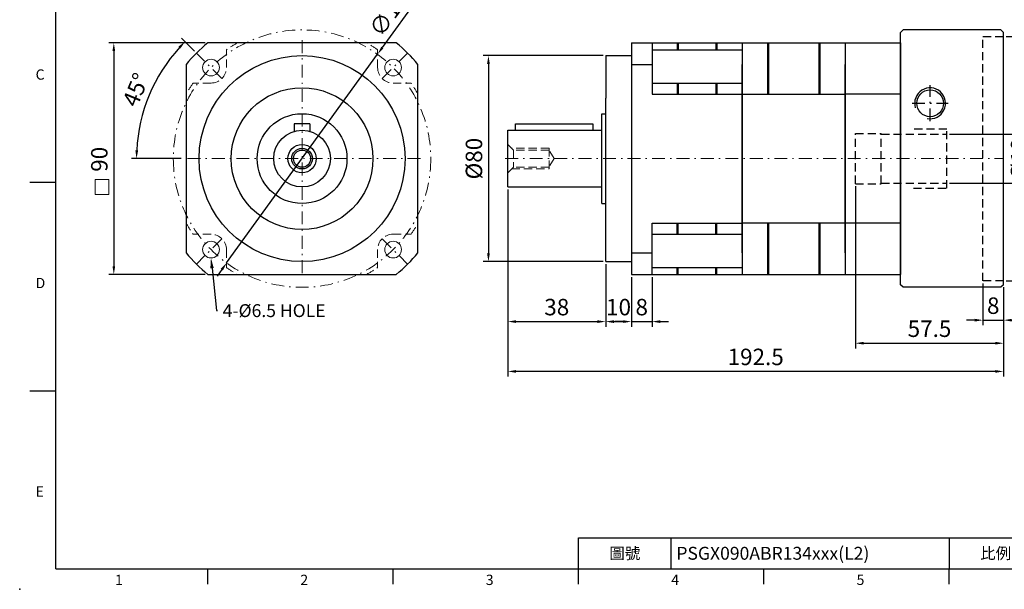
# Model space of a CAD drawing. Units: millimetres. Extents: x 0 to 1317, y 0 to 400.
# Drawn here: x 743 to 1125, y 0 to 221 of the extents above; entities that cross this region are included whole.
import ezdxf
from ezdxf import colors
from ezdxf.entities.mleader import LeaderData, LeaderLine
from ezdxf.enums import TextEntityAlignment as Align
from ezdxf.math import Vec2, Vec3

# ---------------------------------------------------------------- set-up
doc = ezdxf.new("R2010")
doc.units = ezdxf.units.MM
doc.linetypes.add('CENTER2', pattern=[9.5, 5, -2, 0.5, -2])
doc.linetypes.add('HIDDEN2', pattern=[4.7625, 3.175, -1.5875])
doc.layers.add('DIM', color=4, linetype='Continuous')
for name, color, linetype, lineweight in [('中心', 3, 'CENTER2', 18), ('可見 (ISO)', 7, 'Continuous', 30), ('標註', 4, 'Continuous', 18), ('虛線', 1, 'HIDDEN2', 20)]:
    doc.layers.add(name, color=color, linetype=linetype, lineweight=lineweight)
doc.styles.add('ATTDEF', font='txt')
doc.styles.add('mytxt', font='txt.shx', dxfattribs={"bigfont": 'chineset.shx'})
doc.dimstyles.new('X1.6', dxfattribs={"dimscale": 1.6, "dimtxt": 4, "dimasz": 2, "dimexe": 1.25, "dimexo": 0.625, "dimgap": 1, "dimtad": 1, "dimdsep": 46, "dimtxsty": 'mytxt', "dimcen": 0, "dimclrd": 4, "dimclre": 4, "dimclrt": 4, "dimazin": 2, "dimtfac": 1, "dimtmove": 0, "dimatfit": 3, "dimfxl": 0, "dimarcsym": 0})

# ---------------------------------------------------------------- blocks, each defined once
blk = doc.blocks.new('*D26')
at = {"layer": 'Defpoints', "color": 0, "linetype": 'ByBlock'}
for p in [(815.61, 212.33), (779.1, 122.33), (815.61, 122.33)]:
    blk.add_point(p, dxfattribs=at)
at = {"layer": '標註', "color": 4, "linetype": 'ByBlock', "lineweight": -2}
for p, q in [((814.61, 212.33), (777.1, 212.33)), ((779.1, 209.13), (779.1, 125.53)), ((814.61, 122.33), (777.1, 122.33))]:
    blk.add_line(p, q, dxfattribs=at)
at = {"layer": '標註', "color": 4, "linetype": 'ByBlock'}
for points in [[(778.57, 209.13), (779.63, 209.13), (779.1, 212.33)], [(778.57, 125.53), (779.63, 125.53), (779.1, 122.33)]]:
    blk.add_solid(points, dxfattribs=at)
at = {"layer": '標註', "color": 4, "linetype": 'ByBlock', "insert": (774.3, 167.07), "char_height": 6.4, "attachment_point": 5, "rotation": 90, "style": 'mytxt'}
blk.add_mtext('90', dxfattribs=at)
blk = doc.blocks.new('*D27')
at = {"layer": 'Defpoints', "color": 0, "linetype": 'ByBlock'}
for p in [(811.19, 208.34), (796.54, 199.46), (821.09, 198.44), (806.2, 167.33), (898.2, 167.33)]:
    blk.add_point(p, dxfattribs=at)
at = {"layer": '標註', "color": 4, "linetype": 'ByBlock', "lineweight": -2}
for p, q in [((810.48, 209.05), (805.34, 214.19)), ((805.2, 167.33), (785.93, 167.33))]:
    blk.add_line(p, q, dxfattribs=at)
blk.add_arc((852.2, 167.33), 64.27, 137.8529, 177.1471, dxfattribs=at)
at = {"layer": '標註', "color": 4, "linetype": 'ByBlock'}
for points in [[(804.16, 210.83), (804.93, 210.09), (806.75, 212.78)], [(788.54, 170.51), (787.47, 170.54), (787.93, 167.33)]]:
    blk.add_solid(points, dxfattribs=at)
at = {"layer": '標註', "color": 4, "linetype": 'ByBlock', "insert": (788.38, 193.76), "char_height": 6.4, "attachment_point": 5, "rotation": 67.5, "style": 'mytxt'}
blk.add_mtext('45°', dxfattribs=at)
blk = doc.blocks.new('*D28')
at = {"layer": 'Defpoints', "color": 0, "linetype": 'ByBlock'}
for p in [(881.48, 207.86), (822.92, 126.8)]:
    blk.add_point(p, dxfattribs=at)
at = {"layer": '標註', "color": 4, "linetype": 'ByBlock', "lineweight": -2}
for p, q in [((898.34, 231.2), (883.35, 210.45)), ((822.92, 126.8), (881.48, 207.86)), ((821.04, 124.2), (819.17, 121.61))]:
    blk.add_line(p, q, dxfattribs=at)
at = {"layer": '標註', "color": 4, "linetype": 'ByBlock'}
for points in [[(882.92, 210.76), (883.79, 210.14), (881.48, 207.86)], [(820.61, 124.52), (821.48, 123.89), (822.92, 126.8)]]:
    blk.add_solid(points, dxfattribs=at)
at = {"layer": '標註', "color": 4, "linetype": 'ByBlock', "insert": (887.89, 224.93), "char_height": 6.4, "attachment_point": 5, "rotation": 54.154, "style": 'mytxt'}
blk.add_mtext('∅100', dxfattribs=at)
blk = doc.blocks.new('*D29')
at = {"layer": 'Defpoints', "color": 0, "linetype": 'ByBlock'}
for p in [(970.11, 207.33), (924.58, 127.33), (970.11, 127.33)]:
    blk.add_point(p, dxfattribs=at)
at = {"layer": '標註', "color": 4, "linetype": 'ByBlock', "lineweight": -2}
for p, q in [((969.11, 207.33), (922.58, 207.33)), ((924.58, 204.13), (924.58, 130.53)), ((969.11, 127.33), (922.58, 127.33))]:
    blk.add_line(p, q, dxfattribs=at)
at = {"layer": '標註', "color": 4, "linetype": 'ByBlock'}
for points in [[(924.05, 204.13), (925.12, 204.13), (924.58, 207.33)], [(924.05, 130.53), (925.12, 130.53), (924.58, 127.33)]]:
    blk.add_solid(points, dxfattribs=at)
at = {"layer": '標註', "color": 4, "linetype": 'ByBlock', "insert": (919.78, 167.33), "char_height": 6.4, "attachment_point": 5, "rotation": 90, "style": 'mytxt'}
blk.add_mtext('%%C80', dxfattribs=at)
blk = doc.blocks.new('*D30')
at = {"layer": 'Defpoints', "color": 0, "linetype": 'ByBlock'}
for p in [(932.11, 156.33), (970.11, 127.33), (970.11, 104.01)]:
    blk.add_point(p, dxfattribs=at)
at = {"layer": '標註', "color": 4, "linetype": 'ByBlock', "lineweight": -2}
for p, q in [((932.11, 155.33), (932.11, 102.01)), ((970.11, 126.33), (970.11, 102.01)), ((935.31, 104.01), (966.91, 104.01))]:
    blk.add_line(p, q, dxfattribs=at)
at = {"layer": '標註', "color": 4, "linetype": 'ByBlock'}
for points in [[(935.31, 104.54), (935.31, 103.48), (932.11, 104.01)], [(966.91, 104.54), (966.91, 103.48), (970.11, 104.01)]]:
    blk.add_solid(points, dxfattribs=at)
at = {"layer": '標註', "color": 4, "linetype": 'ByBlock', "insert": (951.11, 108.81), "char_height": 6.4, "attachment_point": 5, "style": 'mytxt'}
blk.add_mtext('38', dxfattribs=at)
blk = doc.blocks.new('*D31')
at = {"layer": 'Defpoints', "color": 0, "linetype": 'ByBlock'}
for p in [(970.11, 127.33), (980.11, 122.33), (980.11, 104.01)]:
    blk.add_point(p, dxfattribs=at)
at = {"layer": '標註', "color": 4, "linetype": 'ByBlock', "lineweight": -2}
for p, q in [((970.11, 126.33), (970.11, 102.01)), ((980.11, 121.33), (980.11, 102.01)), ((973.31, 104.01), (976.91, 104.01))]:
    blk.add_line(p, q, dxfattribs=at)
at = {"layer": '標註', "color": 4, "linetype": 'ByBlock'}
for points in [[(973.31, 104.54), (973.31, 103.48), (970.11, 104.01)], [(976.91, 104.54), (976.91, 103.48), (980.11, 104.01)]]:
    blk.add_solid(points, dxfattribs=at)
at = {"layer": '標註', "color": 4, "linetype": 'ByBlock', "insert": (975.11, 108.81), "char_height": 6.4, "attachment_point": 5, "style": 'mytxt'}
blk.add_mtext('10', dxfattribs=at)
blk = doc.blocks.new('*D32')
at = {"layer": 'Defpoints', "color": 0, "linetype": 'ByBlock'}
for p in [(980.11, 122.33), (988.11, 122.33), (988.11, 104.01)]:
    blk.add_point(p, dxfattribs=at)
at = {"layer": '標註', "color": 4, "linetype": 'ByBlock', "lineweight": -2}
for p, q in [((980.11, 121.33), (980.11, 102.01)), ((988.11, 121.33), (988.11, 102.01)), ((976.91, 104.01), (973.71, 104.01)), ((980.11, 104.01), (988.11, 104.01)), ((991.31, 104.01), (994.51, 104.01))]:
    blk.add_line(p, q, dxfattribs=at)
at = {"layer": '標註', "color": 4, "linetype": 'ByBlock'}
for points in [[(976.91, 104.54), (976.91, 103.48), (980.11, 104.01)], [(991.31, 104.54), (991.31, 103.48), (988.11, 104.01)]]:
    blk.add_solid(points, dxfattribs=at)
at = {"layer": '標註', "color": 4, "linetype": 'ByBlock', "insert": (984.11, 108.81), "char_height": 6.4, "attachment_point": 5, "style": 'mytxt'}
blk.add_mtext('8', dxfattribs=at)
blk = doc.blocks.new('*D18')
at = {"layer": 'Defpoints', "color": 0, "linetype": 'ByBlock'}
for p in [(1116.61, 119.83), (1124.61, 118.33), (1124.61, 104.57)]:
    blk.add_point(p, dxfattribs=at)
at = {"layer": '標註', "color": 4, "linetype": 'ByBlock', "lineweight": -2}
for p, q in [((1116.61, 118.83), (1116.61, 102.57)), ((1124.61, 117.33), (1124.61, 102.57)), ((1113.41, 104.57), (1110.21, 104.57)), ((1116.61, 104.57), (1124.61, 104.57)), ((1127.81, 104.57), (1131.01, 104.57))]:
    blk.add_line(p, q, dxfattribs=at)
at = {"layer": '標註', "color": 4, "linetype": 'ByBlock'}
for points in [[(1113.41, 105.1), (1113.41, 104.03), (1116.61, 104.57)], [(1127.81, 105.1), (1127.81, 104.03), (1124.61, 104.57)]]:
    blk.add_solid(points, dxfattribs=at)
at = {"layer": '標註', "color": 4, "linetype": 'ByBlock', "insert": (1120.61, 109.37), "char_height": 6.4, "attachment_point": 5, "style": 'mytxt'}
blk.add_mtext('8', dxfattribs=at)
blk = doc.blocks.new('*D19')
at = {"layer": 'Defpoints', "color": 0, "linetype": 'ByBlock'}
for p in [(1067.11, 157.58), (1124.61, 118.33), (1124.61, 95.61)]:
    blk.add_point(p, dxfattribs=at)
at = {"layer": '標註', "color": 4, "linetype": 'ByBlock', "lineweight": -2}
for p, q in [((1067.11, 156.58), (1067.11, 93.61)), ((1124.61, 117.33), (1124.61, 93.61)), ((1070.31, 95.61), (1121.41, 95.61))]:
    blk.add_line(p, q, dxfattribs=at)
at = {"layer": '標註', "color": 4, "linetype": 'ByBlock'}
for points in [[(1070.31, 96.15), (1070.31, 95.08), (1067.11, 95.61)], [(1121.41, 96.15), (1121.41, 95.08), (1124.61, 95.61)]]:
    blk.add_solid(points, dxfattribs=at)
at = {"layer": '標註', "color": 4, "linetype": 'ByBlock', "insert": (1095.86, 100.41), "char_height": 6.4, "attachment_point": 5, "style": 'mytxt'}
blk.add_mtext('57.5', dxfattribs=at)
blk = doc.blocks.new('*D33')
at = {"layer": 'Defpoints', "color": 0, "linetype": 'ByBlock'}
for p in [(932.11, 156.33), (1124.61, 118.33), (932.11, 84.66)]:
    blk.add_point(p, dxfattribs=at)
at = {"layer": '標註', "color": 4, "linetype": 'ByBlock', "lineweight": -2}
for p, q in [((932.11, 155.33), (932.11, 82.66)), ((1124.61, 117.33), (1124.61, 82.66)), ((1121.41, 84.66), (935.31, 84.66))]:
    blk.add_line(p, q, dxfattribs=at)
at = {"layer": '標註', "color": 4, "linetype": 'ByBlock'}
for points in [[(935.31, 85.19), (935.31, 84.13), (932.11, 84.66)], [(1121.41, 85.19), (1121.41, 84.13), (1124.61, 84.66)]]:
    blk.add_solid(points, dxfattribs=at)
at = {"layer": '標註', "color": 4, "linetype": 'ByBlock', "insert": (1028.36, 89.46), "char_height": 6.4, "attachment_point": 5, "style": 'mytxt'}
blk.add_mtext('192.5', dxfattribs=at)
blk = doc.blocks.new('*D20')
at = {"layer": 'Defpoints', "color": 0, "linetype": 'ByBlock'}
for p in [(1102.61, 176.83), (1102.61, 157.83), (1136.28, 157.83)]:
    blk.add_point(p, dxfattribs=at)
at = {"layer": '標註', "color": 4, "linetype": 'ByBlock', "lineweight": -2}
for p, q in [((1103.61, 176.83), (1138.28, 176.83)), ((1136.28, 173.63), (1136.28, 161.03)), ((1103.61, 157.83), (1138.28, 157.83))]:
    blk.add_line(p, q, dxfattribs=at)
at = {"layer": '標註', "color": 4, "linetype": 'ByBlock'}
for points in [[(1135.75, 173.63), (1136.82, 173.63), (1136.28, 176.83)], [(1135.75, 161.03), (1136.82, 161.03), (1136.28, 157.83)]]:
    blk.add_solid(points, dxfattribs=at)
at = {"layer": '標註', "color": 4, "linetype": 'ByBlock', "insert": (1131.48, 167.33), "char_height": 6.4, "attachment_point": 5, "rotation": 90, "style": 'mytxt'}
blk.add_mtext('%%C19', dxfattribs=at)
blk = doc.blocks.new('*D21')
at = {"layer": 'Defpoints', "color": 0, "linetype": 'ByBlock'}
for p in [(1124.61, 214.83), (1124.61, 119.83), (1153.26, 119.83)]:
    blk.add_point(p, dxfattribs=at)
at = {"layer": '標註', "color": 4, "linetype": 'ByBlock', "lineweight": -2}
for p, q in [((1125.61, 214.83), (1155.26, 214.83)), ((1153.26, 211.63), (1153.26, 123.03)), ((1125.61, 119.83), (1155.26, 119.83))]:
    blk.add_line(p, q, dxfattribs=at)
at = {"layer": '標註', "color": 4, "linetype": 'ByBlock'}
for points in [[(1152.72, 211.63), (1153.79, 211.63), (1153.26, 214.83)], [(1152.72, 123.03), (1153.79, 123.03), (1153.26, 119.83)]]:
    blk.add_solid(points, dxfattribs=at)
at = {"layer": '標註', "color": 4, "linetype": 'ByBlock', "insert": (1148.46, 167.33), "char_height": 6.4, "attachment_point": 5, "rotation": 90, "style": 'mytxt'}
blk.add_mtext('%%C95', dxfattribs=at)
blk = doc.blocks.new('GJA420')
at = {"color": 0}
for p, q in [((0, 0), (0, 192)), ((0, 75), (-5, 75)), ((0, 34.5), (-5, 34.5)), ((101.5, 6), (275, 6)), ((101.5, 0), (101.5, 6)), ((119.5, 0), (119.5, 6)), ((173.5, 6), (173.5, 0)), ((173.5, 6), (173.5, 0)), ((0, 0), (275, 0)), ((29.5, -3), (29.5, 0)), ((65.5, -3), (65.5, 0)), ((101.5, -3), (101.5, 0)), ((137.5, -3), (137.5, 0)), ((173.5, -3), (173.5, 0))]:
    blk.add_line(p, q, dxfattribs=at)
blk.add_point((-7, -4), dxfattribs=at)
for s, p in [('C', (-3.91, 95)), ('D', (-3.91, 54.5)), ('E', (-3.91, 14)), ('1', (11.5, -3.16)), ('2', (47.5, -3.16)), ('3', (83.5, -3.16)), ('4', (119.5, -3.16)), ('5', (155.5, -3.16))]:
    blk.add_text(s, height=2, dxfattribs=at).set_placement(p)
at = {"color": 0, "char_height": 2.2, "width": 7, "attachment_point": 5}
for s, insert in [('\\f標楷體|b0|i0|c136|p65;圖號', (110.5, 3)), ('{\\fDFKai-SB|b0|i0|c136|p65;比例}', (182.5, 3))]:
    blk.add_mtext(s, dxfattribs=dict(at, insert=insert))
at = {"color": 4, "style": 'ATTDEF'}
blk.add_attdef('料號', text='', height=2.5, dxfattribs=at).set_placement((120.5, 3), align=Align.MIDDLE_LEFT)
for tag, p in [('比例', (200.5, 3)), ('版本', (236.5, 3))]:
    blk.add_attdef(tag, text='', height=2.5, dxfattribs=at).set_placement(p, align=Align.MIDDLE_CENTER)

msp = doc.modelspace()

# ---------------------------------------------------------------- linework, layer by layer
at = {"color": 0, "linetype": 'Continuous'}
for p, q in [((1085.606, 217.328), (1084.606, 216.328)), ((1084.606, 118.328), (1084.606, 216.328)), ((1123.606, 217.328), (1085.606, 217.328)), ((1124.606, 216.328), (1123.606, 217.328)), ((1124.606, 118.328), (1124.606, 216.328)), ((1084.606, 123.328), (1084.606, 211.328)), ((1085.606, 117.328), (1084.606, 118.328)), ((1123.606, 117.328), (1085.606, 117.328)), ((1124.606, 118.328), (1123.606, 117.328))]:
    msp.add_line(p, q, dxfattribs=at)
at = {"color": 1, "linetype": 'HIDDEN2'}
for p, q in [((1116.606, 119.828), (1116.606, 214.828)), ((1116.606, 214.828), (1124.606, 214.828)), ((1067.106, 157.578), (1067.106, 177.078)), ((1067.106, 177.078), (1077.106, 177.078)), ((1077.106, 157.578), (1077.106, 177.078)), ((1077.106, 176.828), (1102.606, 176.828)), ((1067.106, 157.578), (1077.106, 157.578)), ((1077.106, 157.828), (1102.606, 157.828)), ((1124.606, 119.828), (1116.606, 119.828))]:
    msp.add_line(p, q, dxfattribs=at)
for p, q in [((888.791, 212.328), (815.606, 212.328)), ((980.106, 212.328), (1023.106, 212.328)), ((980.106, 212.328), (980.106, 122.328)), ((988.106, 212.328), (988.106, 192.373)), ((997.906, 212.328), (997.906, 209.642)), ((998.306, 212.328), (998.306, 209.642)), ((1012.906, 212.328), (1012.906, 209.642)), ((1013.306, 212.328), (1013.306, 209.642)), ((1023.106, 212.328), (1023.106, 203.92)), ((1023.106, 212.328), (1063.106, 212.328)), ((1023.106, 212.328), (1023.106, 122.328)), ((1032.906, 212.328), (1032.906, 192.373)), ((1033.306, 212.328), (1033.306, 192.373)), ((1052.906, 212.328), (1052.906, 192.373)), ((1053.306, 212.328), (1053.306, 192.373)), ((1063.106, 212.328), (1063.106, 122.328)), ((1063.106, 212.328), (1084.606, 212.328)), ((970.106, 207.328), (970.106, 190.853)), ((970.106, 207.328), (980.106, 207.328)), ((988.106, 209.642), (1023.106, 209.642)), ((807.198, 203.92), (807.198, 130.735)), ((897.198, 130.735), (897.198, 203.92)), ((980.106, 203.92), (988.106, 203.92)), ((1023.106, 130.735), (1023.106, 203.92)), ((988.106, 196.683), (1023.106, 196.683)), ((997.906, 196.683), (997.906, 192.373)), ((998.306, 196.683), (998.306, 192.373)), ((1012.906, 196.683), (1012.906, 192.373)), ((1013.306, 196.683), (1013.306, 192.373)), ((988.106, 192.373), (1023.106, 192.373)), ((1023.106, 192.373), (1063.106, 192.373)), ((1084.606, 192.373), (1063.106, 192.373)), ((970.106, 127.328), (970.106, 190.853)), ((968.606, 149.878), (968.606, 184.778)), ((968.606, 184.778), (970.106, 184.778)), ((849.198, 180.828), (849.198, 177.911)), ((855.198, 180.828), (849.198, 180.828)), ((855.198, 180.828), (855.198, 177.911)), ((935.106, 178.328), (935.106, 180.828)), ((935.106, 180.828), (965.106, 180.828)), ((965.106, 180.828), (965.106, 178.328)), ((932.106, 156.328), (932.106, 178.328)), ((932.106, 178.328), (968.606, 178.328)), ((932.106, 156.328), (968.606, 156.328)), ((968.606, 149.878), (970.106, 149.878)), ((988.106, 122.328), (988.106, 142.283)), ((988.106, 142.283), (1023.106, 142.283)), ((997.906, 137.972), (997.906, 142.283)), ((998.306, 137.972), (998.306, 142.283)), ((1012.906, 137.972), (1012.906, 142.283)), ((1013.306, 137.972), (1013.306, 142.283)), ((1063.106, 142.283), (1023.106, 142.283)), ((1032.906, 142.283), (1032.906, 122.328)), ((1033.306, 142.283), (1033.306, 122.328)), ((1052.906, 142.283), (1052.906, 122.328)), ((1053.306, 142.283), (1053.306, 122.328)), ((1084.606, 142.283), (1063.106, 142.283)), ((988.106, 137.972), (1023.106, 137.972)), ((980.106, 130.735), (988.106, 130.735)), ((1023.106, 130.735), (1023.106, 122.328)), ((1063.106, 130.735), (1063.106, 122.328)), ((970.106, 127.328), (980.106, 127.328)), ((988.106, 125.013), (1023.106, 125.013)), ((997.906, 122.328), (997.906, 125.013)), ((998.306, 122.328), (998.306, 125.013)), ((1012.906, 122.328), (1012.906, 125.013)), ((1013.306, 122.328), (1013.306, 125.013)), ((815.606, 122.328), (888.791, 122.328)), ((980.106, 122.328), (1023.106, 122.328)), ((1023.106, 122.328), (1063.106, 122.328)), ((1063.106, 122.328), (1084.606, 122.328))]:
    msp.add_line(p, q)
at = {"color": 110}
for p in [(1063.106, 212.328), (1063.106, 130.735)]:
    msp.add_line(p, (1063.106, 203.92), dxfattribs=at)
at = {"color": 0}
msp.add_line((1084.606, 212.328), (1084.606, 122.328), dxfattribs=at)
at = {"color": 0, "linetype": 'CENTER2'}
for p, q in [((1096.106, 181.828), (1096.106, 195.828)), ((1089.106, 188.828), (1103.106, 188.828))]:
    msp.add_line(p, q, dxfattribs=at)
for radius in [40, 27.525, 17.45, 11, 5.5, 4, 3.323]:
    msp.add_circle((852.198, 167.328), radius)
at = {"color": 0}
msp.add_circle((1096.106, 188.828), 5.2, dxfattribs=at)
for start, end in [(129.11674, 140.88326), (39.11674, 50.88326), (219.11674, 230.88326), (309.11674, 320.88326)]:
    msp.add_arc((852.198, 167.328), 58, start, end)
msp.add_arc((1096.106, 188.828), 6, 259.32972, 196.55025, dxfattribs=at)
at = {"layer": '中心'}
for p, q in [((852.198, 213.328), (852.198, 121.328)), ((898.198, 167.328), (806.198, 167.328)), ((931.106, 167.328), (1124.606, 167.328))]:
    msp.add_line(p, q, dxfattribs=at)
msp.add_circle((852.198, 167.328), 50, dxfattribs=at)
at = {"layer": '可見 (ISO)', "color": 1, "linetype": 'HIDDEN2'}
for p, q in [((1102.606, 178.828), (1089.606, 178.828)), ((1102.606, 155.828), (1102.606, 178.828)), ((1089.606, 155.828), (1102.606, 155.828))]:
    msp.add_line(p, q, dxfattribs=at)
at = {"layer": '標註', "color": 3, "linetype": 'CENTER2'}
for p, q in [((821.086, 198.44), (811.186, 208.34)), ((883.311, 198.44), (893.211, 208.34)), ((821.086, 136.215), (811.186, 126.316)), ((883.311, 136.215), (893.211, 126.316))]:
    msp.add_line(p, q, dxfattribs=at)
at = {"layer": '標註', "linetype": 'ByBlock'}
msp.add_lwpolyline([(771.792, 159.163), (777.12, 159.163), (777.12, 153.382), (771.792, 153.382)], close=True, dxfattribs=at)
at = {"layer": '標註', "color": 0, "linetype": 'ByBlock'}
for centre in [(816.843, 202.683), (887.554, 202.683), (816.843, 131.972), (887.554, 131.972)]:
    msp.add_circle(centre, 3.25, dxfattribs=at)
at = {"layer": '虛線'}
for p, q in [((822.843, 202.683), (822.843, 209.642)), ((881.554, 202.683), (881.554, 209.642)), ((816.843, 196.683), (809.884, 196.683)), ((887.554, 196.683), (894.513, 196.683)), ((934.283, 170.651), (932.106, 172.828)), ((948.106, 171.328), (933.606, 171.328)), ((934.283, 170.651), (934.283, 164.004)), ((948.106, 170.651), (934.283, 170.651)), ((948.106, 171.328), (948.106, 163.328)), ((950.103, 167.328), (948.106, 170.651)), ((950.103, 167.328), (948.106, 164.004)), ((934.283, 164.004), (932.106, 161.828)), ((933.606, 163.328), (948.106, 163.328)), ((948.106, 164.004), (934.283, 164.004)), ((816.843, 137.972), (809.884, 137.972)), ((887.554, 137.972), (894.513, 137.972)), ((822.843, 131.972), (822.843, 125.013)), ((881.554, 131.972), (881.554, 125.013))]:
    msp.add_line(p, q, dxfattribs=at)
for centre, radius, start, end in [((852.198, 167.328), 51.5, 119.09833, 124.75068), ((852.198, 167.328), 51.5, 55.24932, 60.90167), ((816.843, 202.683), 6, 270, 0), ((887.554, 202.683), 6, 180, 270), ((852.198, 167.328), 51.5, 145.24932, 150.90167), ((852.198, 167.328), 51.5, 29.09833, 34.75068), ((852.198, 167.328), 51.5, 209.09833, 214.75068), ((852.198, 167.328), 51.5, 325.24932, 330.90167), ((816.843, 131.972), 6, 0, 90), ((887.554, 131.972), 6, 90, 180), ((852.198, 167.328), 51.5, 235.24932, 240.90167), ((852.198, 167.328), 51.5, 299.09833, 304.75068)]:
    msp.add_arc(centre, radius, start, end, dxfattribs=at)

# ---------------------------------------------------------------- block references
at = {"layer": 'DIM', "color": 3, "linetype": 'ByBlock'}
ref = msp.add_blockref('GJA420', (756.546, 8), dxfattribs=dict(at, xscale=2, yscale=2, zscale=2))
ref.add_attrib('料號', 'PSGX090ABR134xxx(L2)', dxfattribs={"layer": '0', "color": 4, "height": 5, "style": 'ATTDEF'}).set_placement((997.546, 14), align=Align.MIDDLE_LEFT)

# ---------------------------------------------------------------- dimensions: what is measured, and where the dimension line sits
at = {"layer": '標註', "color": 0, "linetype": 'ByBlock'}
dim = msp.add_diameter_dim_2p(p1=(822.918, 126.798), p2=(881.479, 207.857), dimstyle='X1.6', dxfattribs=at)
dim.commit()
dim.dimension.update_dxf_attribs({"geometry": '*D28', "text_midpoint": (887.895, 224.935)})
dim = msp.add_angular_dim_2l(base=(796.536, 199.464), line1=((821.086, 198.44), (811.186, 208.34)), line2=((898.198, 167.328), (806.198, 167.328)), dimstyle='X1.6', dxfattribs=at)
dim.commit()
dim.dimension.update_dxf_attribs({"geometry": '*D27', "text_midpoint": (788.383, 193.761)})
for base, p1, p2, picture, middle in [((1153.255, 119.828), (1124.606, 214.828), (1124.606, 119.828), '*D21', (1148.455, 167.328)), ((924.582, 127.328), (970.106, 207.328), (970.106, 127.328), '*D29', (919.782, 167.328)), ((1136.284, 157.828), (1102.606, 176.828), (1102.606, 157.828), '*D20', (1131.484, 167.328))]:
    dim = msp.add_linear_dim(base=base, p1=p1, p2=p2, angle=90, text='%%C<>', dimstyle='X1.6', dxfattribs=at)
    dim.commit()
    dim.dimension.update_dxf_attribs({"geometry": picture, "text_midpoint": middle})
at = {"layer": '標註', "color": 4, "linetype": 'ByBlock'}
dim = msp.add_linear_dim(base=(779.099, 122.328), p1=(815.606, 212.328), p2=(815.606, 122.328), angle=90, dimstyle='X1.6', dxfattribs=at)
dim.commit()
dim.dimension.update_dxf_attribs({"geometry": '*D26', "text_midpoint": (779.099, 167.075), "dimtype": 160})
at = {"layer": '標註', "color": 0, "linetype": 'ByBlock'}
for base, p1, p2, picture, middle in [((1124.606, 95.613), (1067.106, 157.578), (1124.606, 118.328), '*D19', (1095.856, 100.413)), ((970.106, 104.009), (932.106, 156.328), (970.106, 127.328), '*D30', (951.106, 108.809)), ((932.106, 84.661), (1124.606, 118.328), (932.106, 156.328), '*D33', (1028.356, 89.461)), ((988.106, 104.009), (980.106, 122.328), (988.106, 122.328), '*D32', (984.106, 108.809)), ((1124.606, 104.566), (1116.606, 119.828), (1124.606, 118.328), '*D18', (1120.606, 109.366))]:
    dim = msp.add_linear_dim(base=base, p1=p1, p2=p2, dimstyle='X1.6', dxfattribs=at)
    dim.commit()
    dim.dimension.update_dxf_attribs({"geometry": picture, "text_midpoint": middle})
dim = msp.add_linear_dim(base=(980.106, 104.009), p1=(970.106, 127.328), p2=(980.106, 122.328), dimstyle='X1.6', dxfattribs=at)
dim.commit()
dim.dimension.update_dxf_attribs({"geometry": '*D31', "text_midpoint": (975.106, 104.009), "dimtype": 160})

# ---------------------------------------------------------------- leaders
at = {"layer": '標註'}
ml = msp.add_multileader_mtext('Standard', dxfattribs=at)
ml.set_content('{\\Ftxt|c136;4-%%C6.5 HOLE}', color=256)
ml.set_leader_properties()
ml.build(insert=Vec2(0, 0))
ml.multileader.update_dxf_attribs({"text_right_attachment_type": 6, "dogleg_length": 0.36})
ctx = ml.context
ctx.base_point, ctx.char_height, ctx.plane_origin = Vec3(819.389, 108.27), 5, Vec3(803.574, 104.719)
ctx.right_attachment = 6
notes = []
notes.append((ctx, [(0, (1, 1, 0), (819.029, 108.27), (1, 0), 0.36, [(0, [(816.814, 128.752)], 0, [])])]))
ctx.mtext.insert, ctx.mtext.flow_direction = Vec3(821.389, 110.77), 5
for ctx, leaders in notes:
    for number, flags, end, landing, length, lines in leaders:
        leader = LeaderData()
        leader.index, (leader.has_last_leader_line, leader.has_dogleg_vector, leader.attachment_direction) = number, flags
        leader.last_leader_point, leader.dogleg_vector, leader.dogleg_length = Vec3(end), Vec3(landing), length
        for number, points, colour, breaks in lines:
            line = LeaderLine()
            line.index, line.vertices, line.color, line.breaks = number, Vec3.list(points), colors.encode_raw_color(colour), breaks
            leader.lines.append(line)
        ctx.leaders.append(leader)

doc.saveas('drawing.dxf')
